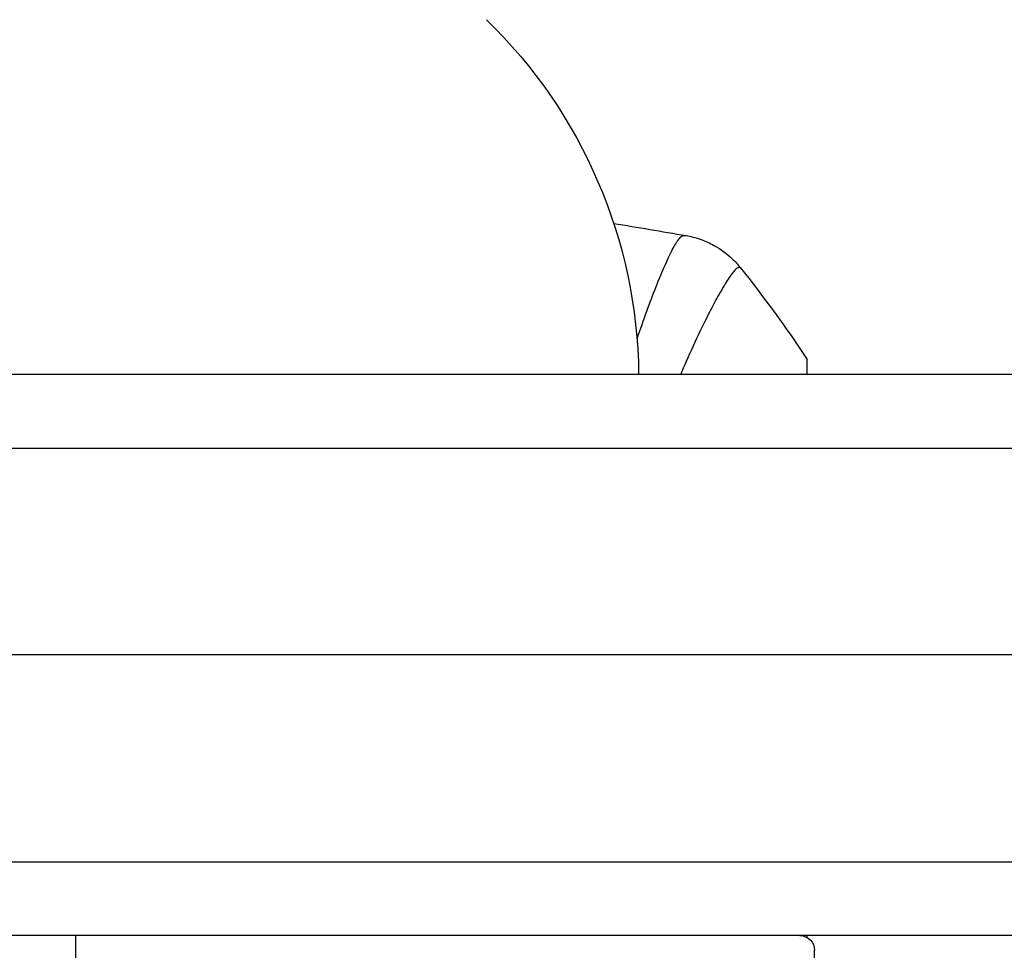
# Model space of a CAD drawing. Units: millimetres. Extents: x -6376 to 5033, y -4929 to 4344.
# Drawn here: x -3617 to -3584, y -1 to 31 of the extents above; entities that cross this region are included whole.
import ezdxf

# ---------------------------------------------------------------- set-up
doc = ezdxf.new("R2010")
doc.units = ezdxf.units.MM
doc.header["$LTSCALE"] = 20
doc.layers.add('2d', color=230, linetype='Continuous')

msp = doc.modelspace()

# ---------------------------------------------------------------- linework, layer by layer
at = {"layer": '2d'}
for p, q in [((-3590.179, 19), (-3590.179, 19.5)), ((-3639.987, 19), (-2983.281, 19)), ((-3641.646, 16.5), (-2981.623, 16.5)), ((-2984.89, 9.5), (-3638.379, 9.5)), ((-3641.238, 2.5), (-2982.031, 2.5)), ((-3590.179, -0.067), (-3590.179, 0)), ((-2982.09, 0), (-3641.179, 0)), ((-3614.929, 0), (-3614.929, -4)), ((-3589.929, -3.5), (-3589.929, -0.5))]:
    msp.add_line(p, q, dxfattribs=at)
at = {"layer": '2d', "extrusion": (0, 0, -1)}
for centre, radius, start, end in [((3612.878, 18.81), 17, 134.1865, 179.3587), ((3590.429, -0.5), 0.5, 90, 180)]:
    msp.add_arc(centre, radius, start, end, dxfattribs=at)
at = {"layer": '2d'}
for points in [[(-3596.724, 24.105), (-3595.907, 23.971), (-3595.091, 23.833), (-3594.275, 23.692)], [(-3594.352, 23.699), (-3594.297, 23.692), (-3594.28, 23.693), (-3594.274, 23.692)], [(-3592.445, 22.613), (-3592.445, 22.613), (-3592.445, 22.613), (-3592.445, 22.613)], [(-3592.445, 22.613), (-3591.667, 21.644), (-3590.891, 20.584), (-3590.179, 19.5)]]:
    msp.add_open_spline(points, degree=3, dxfattribs=at)
for points, knots in [([(-3595.934, 20.192), (-3595.706, 20.863), (-3595.492, 21.446), (-3595.184, 22.23), (-3595.075, 22.491), (-3594.878, 22.935), (-3594.789, 23.12), (-3594.63, 23.415), (-3594.561, 23.525), (-3594.44, 23.67), (-3594.393, 23.705), (-3594.352, 23.699)], [0.06384441, 0.06384441, 0.06384441, 0.06384441, 0.0679166, 0.0679166, 0.07034292, 0.07034292, 0.07276924, 0.07276924, 0.07519556, 0.07519556, 0.07762188, 0.07762188, 0.07762188, 0.07762188]), ([(-3594.274, 23.692), (-3594.274, 23.692), (-3594.274, 23.692), (-3594.274, 23.692), (-3594.274, 23.692), (-3594.274, 23.692)], [0.00233076358, 0.00233076358, 0.00233076358, 0.00233076358, 0.00233614505, 0.00233614505, 0.00234726556, 0.00234726556, 0.00234726556, 0.00234726556]), ([(-3594.274, 23.692), (-3594.205, 23.68), (-3594.126, 23.663), (-3593.953, 23.619), (-3593.858, 23.59), (-3593.617, 23.503), (-3593.471, 23.437), (-3593.108, 23.236), (-3592.898, 23.082), (-3592.617, 22.814), (-3592.527, 22.716), (-3592.445, 22.613)], [0, 0, 0, 0, 0.0280924, 0.0280924, 0.0591779, 0.0591779, 0.1075172, 0.1075172, 0.1846424, 0.1846424, 0.22429, 0.22429, 0.22429, 0.22429]), ([(-3592.445, 22.613), (-3592.446, 22.615), (-3592.449, 22.617), (-3592.455, 22.619), (-3592.46, 22.618), (-3592.472, 22.614), (-3592.477, 22.612), (-3592.49, 22.609), (-3592.5, 22.608), (-3592.532, 22.601), (-3592.554, 22.586), (-3592.633, 22.514), (-3592.703, 22.433), (-3592.866, 22.199), (-3592.962, 22.048), (-3593.124, 21.768), (-3593.181, 21.666), (-3593.303, 21.443), (-3593.367, 21.323), (-3593.699, 20.679), (-3594.006, 20.036), (-3594.38, 19.18), (-3594.418, 19.091), (-3594.457, 19)], [0.04049986, 0.04049986, 0.04049986, 0.04049986, 0.04112082, 0.04112082, 0.04233145, 0.04233145, 0.04293677, 0.04293677, 0.04354209, 0.04354209, 0.04475273, 0.04475273, 0.04717401, 0.04717401, 0.04959529, 0.04959529, 0.05080593, 0.05080593, 0.05201656, 0.05201656, 0.05685912, 0.05685912, 0.05741046, 0.05741046, 0.05741046, 0.05741046])]:
    msp.add_open_spline(points, degree=3, knots=knots, dxfattribs=at)

doc.saveas('drawing.dxf')
